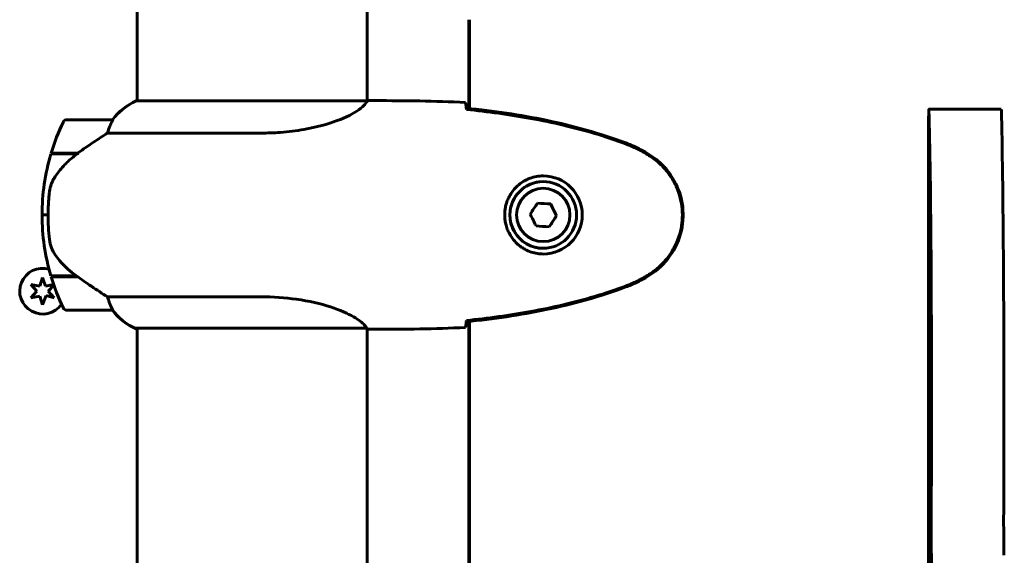
# Model space of a CAD drawing. Units: millimetres. Extents: x 6736 to 13631, y 968 to 11334.
# Drawn here: x 9965 to 10224, y 6385 to 6525 of the extents above; entities that cross this region are included whole.
import ezdxf

# ---------------------------------------------------------------- set-up
doc = ezdxf.new("R2010")
doc.units = ezdxf.units.MM
doc.header["$LTSCALE"] = 70
doc.layers.add('Widoczne (ISO)', color=7, linetype='Continuous', lineweight=60)

msp = doc.modelspace()

# ---------------------------------------------------------------- linework, layer by layer
at = {"layer": 'Widoczne (ISO)'}
for p, q in [((9996.32, 6549.59), (9996.32, 6504.09)), ((10056.62, 6549.59), (10056.62, 6504.09)), ((10083.32, 6502.13), (10083.32, 6525.42)), ((10083.51, 6525.42), (10083.51, 6502.11)), ((10056.62, 6504.09), (9996.06, 6504.09)), ((10057.17, 6504.18), (10057.16, 6504.18)), ((10058.91, 6504.18), (10057.17, 6504.18)), ((10223.07, 6501.92), (10204.07, 6501.92)), ((9989.82, 6499.18), (9977.82, 6499.18)), ((10204, 5811.44), (10204, 6496.92)), ((9988.51, 6495.67), (10028.77, 6495.67)), ((9973.65, 6490.18), (9980.57, 6490.18)), ((9973.71, 6490.38), (9980.65, 6490.38)), ((9978.79, 6490.18), (9978.79, 6490.38)), ((9978.81, 6490.38), (9978.81, 6490.18)), ((9979.04, 6490.18), (9979.04, 6490.38)), ((9979.3, 6490.18), (9979.3, 6490.38)), ((9979.48, 6490.38), (9979.48, 6490.18)), ((9980.12, 6490.18), (9980.12, 6490.38)), ((9980.32, 6490.18), (9980.32, 6490.38)), ((9980.65, 6490.38), (9980.86, 6490.38)), ((10102.86, 6482.93), (10102.87, 6482.93)), ((10104.8, 6477.06), (10101.38, 6477.29)), ((10104.84, 6477.06), (10104.8, 6477.06)), ((10106.33, 6473.94), (10104.8, 6477.06)), ((9971.32, 6474.18), (9972.9, 6474.18)), ((9972.9, 6474.18), (9971.32, 6474.18)), ((9972.9, 6474.18), (9972.93, 6474.18)), ((10104.39, 6471.07), (10106.33, 6473.94)), ((10106.36, 6473.94), (10106.33, 6473.94)), ((10102.86, 6465.43), (10102.87, 6465.43)), ((9970.73, 6455.47), (9971.47, 6457.76)), ((9971.47, 6457.76), (9972.21, 6455.47)), ((9980.37, 6458.18), (9973.65, 6458.18)), ((9980.65, 6457.98), (9973.71, 6457.98)), ((9978.79, 6457.98), (9978.79, 6458.18)), ((9978.81, 6458.18), (9978.81, 6457.98)), ((9979.04, 6457.98), (9979.04, 6458.18)), ((9979.3, 6457.98), (9979.3, 6458.18)), ((9979.48, 6458.18), (9979.48, 6457.98)), ((9980.12, 6457.98), (9980.12, 6458.18)), ((9980.32, 6457.98), (9980.32, 6458.18)), ((9968.38, 6455.97), (9970.73, 6455.47)), ((9969.99, 6454.18), (9968.38, 6455.97)), ((9972.21, 6455.47), (9974.38, 6455.92)), ((9974.42, 6455.8), (9972.95, 6454.18)), ((9968.37, 6452.4), (9969.99, 6454.18)), ((9970.73, 6452.9), (9968.37, 6452.4)), ((9971.46, 6450.61), (9970.73, 6452.9)), ((9972.45, 6453.07), (9971.46, 6450.61)), ((9974.56, 6452.39), (9972.45, 6453.07)), ((9972.95, 6454.18), (9974.56, 6452.39)), ((10028.77, 6452.7), (9988.51, 6452.7)), ((9977.82, 6449.18), (9989.82, 6449.18)), ((10083.32, 5862.13), (10083.32, 6446.24)), ((10083.51, 6446.26), (10083.51, 5862.11)), ((9995.77, 6444.46), (10056.42, 6444.46)), ((9996.06, 6444.27), (9996.06, 6444.27)), ((9996.06, 6444.27), (9996.32, 6444.27)), ((9996.32, 6444.46), (9996.32, 5864.09)), ((10056.62, 6444.36), (10056.62, 5864.09)), ((10057.16, 6444.18), (10057.17, 6444.18)), ((10058.91, 6444.18), (10057.17, 6444.18))]:
    msp.add_line(p, q, dxfattribs=at)
for centre, radius, start, end in [((10002.56, 6489.47), 16, 115.9828, 142.6303), ((9995.77, 6503.4), 0.5, 111.9938, 115.9828), ((9977.82, 6498.18), 1, 90, 154.1852), ((9989.82, 6498.18), 1, 88.548, 90), ((10027.44, 6474.18), 56.11, 154.1852, 163.2199), ((10027.44, 6474.18), 56.11, 163.433, 180), ((10027.44, 6474.18), 56.11, 180, 196.567), ((9971.47, 6454.18), 6, 73.6252, 325.7036), ((10027.44, 6474.18), 56.11, 196.7801, 205.8148), ((9971.47, 6454.18), 6, 39.2965, 41.8103), ((9971.47, 6454.18), 3, 146.3278, 153.5213), ((9971.47, 6454.18), 3, 86.3119, 93.5292), ((9971.47, 6454.18), 3, 26.3198, 33.5134), ((9971.47, 6454.18), 3, 206.3198, 213.5134), ((9971.47, 6454.18), 3, 327.5191, 333.5213), ((9971.47, 6454.18), 3, 266.3119, 274.3767), ((9977.82, 6450.18), 1, 205.8148, 270), ((9989.82, 6450.18), 1, 270, 271.452), ((10002.56, 6458.89), 16, 217.3697, 246.0245)]:
    msp.add_arc(centre, radius, start, end, dxfattribs=at)
for centre, major_axis, ratio, start_param, end_param in [((10002.56, 6489.47), (0, -16), 0.999913, 3.560044, 4.06017), ((10057.17, 6503.68), (0, 0.5), 0.999913, 0, 0.052603), ((10057.17, 6503.68), (-0.026, 0.499), 0.999913, 6.230583, 6.283185), ((10002.56, 6489.47), (0, -16), 0.999913, 3.595078, 4.06017), ((10204.07, 6496.92), (0, 5), 0.013197, 5.873195, 7.853982), ((10203.66, 6425), (0, -83.42), 0.013197, 1.280168, 2.731603), ((10223.07, 6496.92), (0, 5), 0.013197, 5.873195, 6.283185), ((10222.65, 6425), (0, 83.42), 0.013197, 4.421761, 5.873195), ((9981.97, 6489.73), (12.42, 8.82), 0.077629, 1.606303, 1.628169), ((10102.86, 6474.18), (0, -10.25), 0.999913, 0.001829, 3.13976), ((10102.86, 6474.18), (0, 8.75), 0.999913, 0, 3.141593), ((10100.29, 6475.86), (5.13, 7.63), 0.010951, 4.530135, 4.909373), ((10102.99, 6477.17), (9.17, -0.63), 0.000902, 1.368011, 1.747248), ((10105.48, 6475.5), (4.04, -8.25), 0.011854, 1.375375, 1.754612), ((10100.09, 6472.86), (-4.04, 8.25), 0.011854, 4.516968, 4.896205), ((10105.27, 6472.51), (-5.13, -7.63), 0.010951, 1.388543, 1.76778), ((10102.58, 6471.19), (-9.17, 0.63), 0.000902, 4.509604, 4.888841), ((10002.56, 6458.89), (0, 16), 0.999913, 2.223015, 2.688107), ((10002.56, 6458.89), (0, 16), 0.999913, 2.223015, 2.723141), ((9995.77, 6444.96), (-0.219, -0.449), 0.999946, 0, 0.453486), ((9995.77, 6444.68), (-0.222, -0.448), 0.999947, 1.076043, 1.570796), ((10057.17, 6444.68), (-0.197, -0.46), 0.99994, 0, 0.404662), ((10057.17, 6444.68), (0, -0.5), 0.999913, 5.878524, 6.283185), ((10205.03, 6393.94), (0, -25), 0.013197, 4.421761, 5.083621), ((10224.03, 6393.94), (0, 25), 0.013197, 1.280168, 1.942028), ((10203.59, 6351.5), (0, -91.98), 0.013197, 1.29285, 1.942028)]:
    msp.add_ellipse(centre, major_axis=major_axis, ratio=ratio, start_param=start_param, end_param=end_param, dxfattribs=at)
for major_axis in [(0, -8.75), (0, -7)]:
    msp.add_ellipse((10102.87, 6474.18), major_axis=major_axis, ratio=0.999913, dxfattribs=at)
for points, knots in [([(10056.62, 6504.09), (10056.57, 6503.94), (10056.44, 6503.63), (10055.74, 6502.79), (10055.23, 6502.32), (10053.11, 6500.82), (10051.14, 6499.81), (10046.35, 6498.02), (10043.39, 6497.2), (10038.08, 6496.27), (10036.01, 6496.02), (10032.2, 6495.73), (10030.49, 6495.67), (10028.77, 6495.67)], [0.437394, 0.437394, 0.437394, 0.437394, 1.335665, 1.335665, 2.108644, 2.108644, 3.44936, 3.44936, 4.840595, 4.840595, 5.656639, 5.656639, 6.296646, 6.296646, 6.296646, 6.296646]), ([(10056.62, 6504.09), (10056.87, 6504.15), (10057.06, 6504.18), (10057.17, 6504.18), (10057.17, 6504.18), (10057.17, 6504.18)], [2.9230718, 2.9230718, 2.9230718, 2.9230718, 3.1347187, 3.1347187, 3.136385, 3.136385, 3.136385, 3.136385]), ([(10082.46, 6503.72), (10082.51, 6503.49), (10082.56, 6503.18), (10082.63, 6502.59), (10082.65, 6502.37), (10082.67, 6502.14)], [34.7828406, 34.7828406, 34.7828406, 34.7828406, 35.3783959, 35.3783959, 35.6691337, 35.6691337, 35.6691337, 35.6691337]), ([(10124.51, 6493.08), (10117.75, 6495.62), (10110.75, 6497.55), (10096.75, 6500.46), (10089.7, 6501.47), (10082.67, 6502.2)], [0.000151, 0.000151, 0.000151, 0.000151, 2.167015, 2.167015, 4.28775, 4.28775, 4.28775, 4.28775]), ([(10124.47, 6492.84), (10121.79, 6493.85), (10119.08, 6494.75), (10113.6, 6496.38), (10110.84, 6497.11), (10105.27, 6498.42), (10102.46, 6499), (10096.83, 6500.02), (10094.01, 6500.47), (10088.35, 6501.25), (10085.52, 6501.58), (10082.7, 6501.87)], [0, 0, 0, 0, 0.849868, 0.849868, 1.699736, 1.699736, 2.549603, 2.549603, 3.399471, 3.399471, 4.249078, 4.249078, 4.249078, 4.249078]), ([(9989.85, 6499.18), (9989.85, 6499.18), (9989.86, 6499.18), (9989.88, 6499.17), (9989.89, 6499.16), (9989.87, 6499.06), (9989.85, 6499), (9989.78, 6498.84), (9989.74, 6498.74), (9989.67, 6498.62)], [0, 0, 0, 0, 0.0892681, 0.0892681, 0.2434802, 0.2434802, 0.344433, 0.344433, 0.4329441, 0.4329441, 0.4329441, 0.4329441]), ([(9989.67, 6498.62), (9989.51, 6498.29), (9989.32, 6497.89), (9988.91, 6496.92), (9988.7, 6496.31), (9988.51, 6495.67)], [0, 0, 0, 0, 0.2028161, 0.2028161, 0.4461333, 0.4461333, 0.4461333, 0.4461333]), ([(9988.51, 6495.67), (9988.2, 6495.47), (9987.88, 6495.26), (9986.42, 6494.32), (9985.16, 6493.49), (9982.8, 6491.89), (9981.71, 6491.13), (9980.65, 6490.38)], [-2.553905, -2.553905, -2.553905, -2.553905, -2.410923, -2.410923, -1.933986, -1.933986, -1.54469, -1.54469, -1.54469, -1.54469]), ([(10129.9, 6490.25), (10129.55, 6490.45), (10129.2, 6490.64), (10128.5, 6491.02), (10128.14, 6491.21), (10127.42, 6491.57), (10127.06, 6491.74), (10126.33, 6492.08), (10125.96, 6492.24), (10125.22, 6492.55), (10124.84, 6492.7), (10124.47, 6492.84)], [0, 0, 0, 0, 0.1171077, 0.1171077, 0.2342154, 0.2342154, 0.351323, 0.351323, 0.4684307, 0.4684307, 0.5855384, 0.5855384, 0.5855384, 0.5855384]), ([(10129.99, 6490.49), (10129.13, 6490.98), (10128.24, 6491.45), (10126.42, 6492.32), (10125.47, 6492.72), (10124.51, 6493.08)], [0.0059124, 0.0059124, 0.0059124, 0.0059124, 0.3050797, 0.3050797, 0.6119118, 0.6119118, 0.6119118, 0.6119118]), ([(9980.58, 6490.19), (9980.09, 6489.84), (9979.62, 6489.48), (9978.71, 6488.72), (9978.27, 6488.32), (9977.43, 6487.51), (9977.03, 6487.09), (9976.27, 6486.22), (9975.9, 6485.78), (9975.21, 6484.87), (9974.89, 6484.4), (9974.59, 6483.93)], [0, 0, 0, 0, 0.1751235, 0.1751235, 0.3502469, 0.3502469, 0.5253704, 0.5253704, 0.7004938, 0.7004938, 0.8756173, 0.8756173, 0.8756173, 0.8756173]), ([(10129.9, 6458.12), (10130.84, 6458.66), (10131.74, 6459.28), (10133.39, 6460.63), (10134.13, 6461.35), (10135.47, 6462.88), (10136.07, 6463.69), (10137.13, 6465.38), (10137.58, 6466.26), (10138.34, 6468.06), (10138.64, 6468.98), (10139.1, 6470.88), (10139.25, 6471.84), (10139.4, 6473.77), (10139.4, 6474.73), (10139.24, 6476.64), (10139.08, 6477.61), (10138.61, 6479.49), (10138.3, 6480.41), (10137.54, 6482.19), (10137.09, 6483.05), (10136.05, 6484.71), (10135.45, 6485.51), (10134.14, 6487), (10133.43, 6487.69), (10131.79, 6489.05), (10130.86, 6489.69), (10129.9, 6490.25)], [0, 0, 0, 0, 0.309735, 0.309735, 0.60107, 0.60107, 0.885286, 0.885286, 1.162585, 1.162585, 1.437628, 1.437628, 1.709866, 1.709866, 1.98097, 1.98097, 2.253787, 2.253787, 2.525681, 2.525681, 2.801213, 2.801213, 3.078844, 3.078844, 3.362541, 3.362541, 3.680704, 3.680704, 3.680704, 3.680704]), ([(10129.99, 6457.88), (10132.14, 6459.12), (10134.03, 6460.73), (10137.11, 6464.63), (10138.25, 6466.86), (10139.56, 6471.57), (10139.75, 6473.99), (10139.17, 6478.76), (10138.43, 6481.05), (10136.38, 6484.74), (10135.27, 6486.19), (10132.78, 6488.63), (10131.44, 6489.65), (10129.99, 6490.49)], [0.03914, 0.03914, 0.03914, 0.03914, 0.785446, 0.785446, 1.53395, 1.53395, 2.25925, 2.25925, 2.981422, 2.981422, 3.528263, 3.528263, 4.033004, 4.033004, 4.033004, 4.033004]), ([(9974.59, 6483.93), (9974.44, 6483.69), (9974.3, 6483.45), (9974.04, 6482.94), (9973.93, 6482.68), (9973.72, 6482.14), (9973.63, 6481.87), (9973.47, 6481.31), (9973.41, 6481.02), (9973.3, 6480.45), (9973.26, 6480.16), (9973.23, 6479.87)], [0, 0, 0, 0, 0.0831461, 0.0831461, 0.1662923, 0.1662923, 0.2494384, 0.2494384, 0.3325845, 0.3325845, 0.4157306, 0.4157306, 0.4157306, 0.4157306]), ([(10102.9, 6463.93), (10102.38, 6463.93), (10101.87, 6463.97), (10100.81, 6464.13), (10100.27, 6464.26), (10099.14, 6464.63), (10098.58, 6464.88), (10097.75, 6465.34), (10097.46, 6465.52), (10096.91, 6465.89), (10096.65, 6466.09), (10096.15, 6466.52), (10095.91, 6466.74), (10095.26, 6467.4), (10094.87, 6467.88), (10094.21, 6468.86), (10093.94, 6469.33), (10093.51, 6470.26), (10093.34, 6470.71), (10093.08, 6471.57), (10092.98, 6471.99), (10092.84, 6472.81), (10092.79, 6473.21), (10092.75, 6473.98), (10092.75, 6474.36), (10092.79, 6475.13), (10092.83, 6475.5), (10092.96, 6476.26), (10093.04, 6476.64), (10093.26, 6477.41), (10093.4, 6477.8), (10093.73, 6478.59), (10093.93, 6478.99), (10094.4, 6479.8), (10094.68, 6480.21), (10095.33, 6481.04), (10095.71, 6481.45), (10096.59, 6482.24), (10097.08, 6482.61), (10097.9, 6483.11), (10098.19, 6483.27), (10098.79, 6483.56), (10099.09, 6483.69), (10099.94, 6484.01), (10100.5, 6484.16), (10101.67, 6484.37), (10102.28, 6484.43), (10102.9, 6484.43)], [-0.041435, -0.041435, -0.041435, -0.041435, 0.133193, 0.133193, 0.33171, 0.33171, 0.557976, 0.557976, 0.679585, 0.679585, 0.799787, 0.799787, 0.9153, 0.9153, 1.132392, 1.132392, 1.313316, 1.313316, 1.465067, 1.465067, 1.596943, 1.596943, 1.716247, 1.716247, 1.831042, 1.831042, 1.94504, 1.94504, 2.064173, 2.064173, 2.194104, 2.194104, 2.339592, 2.339592, 2.508909, 2.508909, 2.705816, 2.705816, 2.932973, 2.932973, 3.054379, 3.054379, 3.174632, 3.174632, 3.382899, 3.382899, 3.591165, 3.591165, 3.591165, 3.591165]), ([(9973.23, 6479.87), (9973.19, 6479.49), (9973.15, 6479.12), (9973.09, 6478.36), (9973.06, 6477.98), (9973.01, 6477.22), (9972.99, 6476.84), (9972.96, 6476.08), (9972.95, 6475.7), (9972.93, 6474.94), (9972.93, 6474.56), (9972.93, 6474.18)], [-1.2620829, -1.2620829, -1.2620829, -1.2620829, -1.1493558, -1.1493558, -1.0366287, -1.0366287, -0.9239015, -0.9239015, -0.8111744, -0.8111744, -0.6984473, -0.6984473, -0.6984473, -0.6984473]), ([(9974.77, 6463.75), (9974.39, 6464.3), (9974.06, 6464.91), (9973.55, 6466.27), (9973.38, 6467), (9973.29, 6467.77)], [0, 0, 0, 0, 0.2223532, 0.2223532, 0.4551306, 0.4551306, 0.4551306, 0.4551306]), ([(9974.77, 6463.75), (9975.14, 6463.23), (9975.53, 6462.73), (9977.27, 6460.67), (9978.78, 6459.31), (9980.37, 6458.18)], [0.5724832, 0.5724832, 0.5724832, 0.5724832, 0.6422282, 0.6422282, 0.8608733, 0.8608733, 0.8608733, 0.8608733]), ([(9980.37, 6458.18), (9981.67, 6457.26), (9983.01, 6456.33), (9985.02, 6454.97), (9985.72, 6454.51), (9987.15, 6453.57), (9987.87, 6453.11), (9988.51, 6452.7)], [0, 0, 0, 0, 0.481827, 0.481827, 0.74882, 0.74882, 1.050013, 1.050013, 1.050013, 1.050013]), ([(10124.47, 6455.52), (10124.84, 6455.66), (10125.22, 6455.81), (10125.96, 6456.12), (10126.33, 6456.28), (10127.06, 6456.62), (10127.42, 6456.8), (10128.14, 6457.16), (10128.5, 6457.34), (10129.2, 6457.72), (10129.55, 6457.92), (10129.9, 6458.12)], [0, 0, 0, 0, 0.1171077, 0.1171077, 0.2342154, 0.2342154, 0.351323, 0.351323, 0.4684307, 0.4684307, 0.5855384, 0.5855384, 0.5855384, 0.5855384]), ([(10124.51, 6455.29), (10125.47, 6455.64), (10126.42, 6456.04), (10128.24, 6456.91), (10129.13, 6457.38), (10129.99, 6457.88)], [0.0001517, 0.0001517, 0.0001517, 0.0001517, 0.3070421, 0.3070421, 0.6062661, 0.6062661, 0.6062661, 0.6062661]), ([(10082.67, 6446.17), (10089.7, 6446.89), (10096.75, 6447.91), (10110.75, 6450.81), (10117.75, 6452.74), (10124.51, 6455.29)], [0.040022, 0.040022, 0.040022, 0.040022, 2.160856, 2.160856, 4.32787, 4.32787, 4.32787, 4.32787]), ([(10082.7, 6446.49), (10085.52, 6446.78), (10088.35, 6447.12), (10094.01, 6447.9), (10096.83, 6448.34), (10102.46, 6449.37), (10105.27, 6449.94), (10110.84, 6451.25), (10113.6, 6451.98), (10119.08, 6453.61), (10121.79, 6454.52), (10124.47, 6455.52)], [5.52373, 5.52373, 5.52373, 5.52373, 6.373336, 6.373336, 7.223204, 7.223204, 8.073072, 8.073072, 8.92294, 8.92294, 9.772808, 9.772808, 9.772808, 9.772808]), ([(9988.51, 6452.7), (9988.66, 6452.19), (9988.82, 6451.71), (9989.22, 6450.68), (9989.46, 6450.16), (9989.67, 6449.75)], [0.0001663, 0.0001663, 0.0001663, 0.0001663, 0.190884, 0.190884, 0.4484016, 0.4484016, 0.4484016, 0.4484016]), ([(10028.77, 6452.7), (10031.96, 6452.7), (10035.1, 6452.48), (10041.4, 6451.59), (10044.44, 6450.88), (10049.58, 6449.22), (10051.61, 6448.3), (10054.49, 6446.65), (10055.37, 6445.94), (10056.24, 6445.01), (10056.42, 6444.71), (10056.52, 6444.51)], [0.155968, 0.155968, 0.155968, 0.155968, 1.115261, 1.115261, 2.198537, 2.198537, 3.266815, 3.266815, 4.24236, 4.24236, 4.896886, 4.896886, 4.896886, 4.896886]), ([(9989.67, 6449.75), (9989.73, 6449.64), (9989.8, 6449.5), (9989.89, 6449.25), (9989.89, 6449.21), (9989.87, 6449.19), (9989.86, 6449.18), (9989.85, 6449.18), (9989.85, 6449.18), (9989.85, 6449.18)], [0, 0, 0, 0, 0.0649331, 0.0649331, 0.1383366, 0.1383366, 0.1704192, 0.1704192, 0.1962839, 0.1962839, 0.1962839, 0.1962839]), ([(10056.44, 6444.46), (10056.44, 6444.46), (10056.44, 6444.46), (10056.45, 6444.46), (10056.46, 6444.46), (10056.47, 6444.46), (10056.48, 6444.46), (10056.5, 6444.47), (10056.51, 6444.47), (10056.53, 6444.49), (10056.53, 6444.5), (10056.52, 6444.51), (10056.52, 6444.51), (10056.52, 6444.51)], [-0.6769435, -0.6769435, -0.6769435, -0.6769435, -0.6754271, -0.6754271, -0.6691157, -0.6691157, -0.6591481, -0.6591481, -0.6186601, -0.6186601, -0.5430404, -0.5430404, -0.5428072, -0.5428072, -0.5428072, -0.5428072]), ([(10082.67, 6446.23), (10082.65, 6445.99), (10082.63, 6445.78), (10082.56, 6445.18), (10082.51, 6444.87), (10082.46, 6444.65)], [9.0036319, 9.0036319, 9.0036319, 9.0036319, 9.2941564, 9.2941564, 9.8897117, 9.8897117, 9.8897117, 9.8897117]), ([(10056.34, 6444.46), (10056.4, 6444.44), (10056.46, 6444.41), (10056.6, 6444.36), (10056.66, 6444.34), (10056.78, 6444.29), (10056.83, 6444.28), (10056.91, 6444.25), (10056.94, 6444.23), (10056.97, 6444.22), (10056.98, 6444.22), (10056.99, 6444.21), (10057, 6444.21), (10057.01, 6444.21), (10057.02, 6444.2), (10057.04, 6444.2), (10057.05, 6444.2), (10057.07, 6444.19), (10057.07, 6444.19), (10057.09, 6444.19), (10057.11, 6444.18), (10057.14, 6444.18), (10057.15, 6444.18), (10057.17, 6444.18)], [9.0313068, 9.0313068, 9.0313068, 9.0313068, 9.1268146, 9.1268146, 9.2595842, 9.2595842, 9.3923539, 9.3923539, 9.5251235, 9.5251235, 9.5915083, 9.5915083, 9.6247007, 9.6247007, 9.6412969, 9.6412969, 9.6495331, 9.6495331, 9.6523194, 9.6523194, 9.6563098, 9.6563098, 9.6578931, 9.6578931, 9.6578931, 9.6578931]), ([(10056.62, 6444.25), (10056.85, 6444.21), (10057.03, 6444.18), (10057.15, 6444.18), (10057.16, 6444.18), (10057.16, 6444.18)], [2.9513879, 2.9513879, 2.9513879, 2.9513879, 3.1347187, 3.1347187, 3.136385, 3.136385, 3.136385, 3.136385])]:
    msp.add_open_spline(points, degree=3, knots=knots, dxfattribs=at)
for points in [[(10058.91, 6504.18), (10066.4, 6504.18), (10074.37, 6504.1), (10082.46, 6503.72)], [(10082.46, 6503.72), (10074.37, 6504.1), (10066.4, 6504.18), (10058.91, 6504.18)], [(10082.67, 6502.14), (10082.68, 6502.04), (10082.69, 6501.94), (10082.7, 6501.84)], [(9972.9, 6474.18), (9972.9, 6472.04), (9973.03, 6469.9), (9973.29, 6467.77)], [(10082.46, 6444.65), (10074.37, 6444.26), (10066.4, 6444.18), (10058.91, 6444.18)], [(10058.91, 6444.18), (10066.4, 6444.18), (10074.37, 6444.26), (10082.46, 6444.65)], [(10082.7, 6446.52), (10082.69, 6446.42), (10082.68, 6446.32), (10082.67, 6446.23)], [(10056.44, 6444.46), (10056.44, 6444.46), (10056.43, 6444.46), (10056.42, 6444.46)]]:
    msp.add_open_spline(points, degree=3, dxfattribs=at)

doc.saveas('drawing.dxf')
